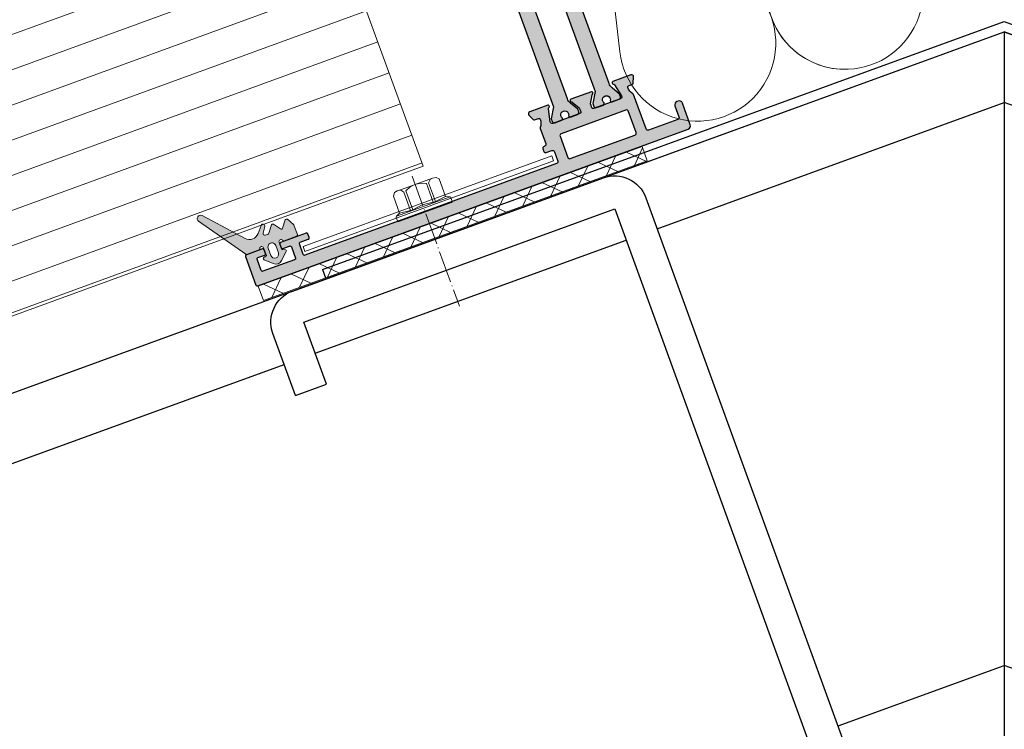
# Model space of a CAD drawing. Units: millimetres. Extents: x 7354 to 8546, y 2831 to 3367.
# Drawn here: x 8099 to 8248, y 3174 to 3281 of the extents above; entities that cross this region are included whole.
import ezdxf

# ---------------------------------------------------------------- set-up
doc = ezdxf.new("R2010")
doc.units = ezdxf.units.MM
doc.linetypes.add('ACAD_ISO04W100', pattern=[30, 24, -3, 0, -3])
for name, color, linetype in [('Rodeca_Dichtung', 7, 'Continuous'), ('Rodeca_Paneel', 7, 'Continuous'), ('Rodeca_Profile', 7, 'Continuous'), ('Rodeca_Profilverbinder', 7, 'Continuous')]:
    doc.layers.add(name, color=color, linetype=linetype)

# ---------------------------------------------------------------- blocks, each defined once
blk = doc.blocks.new('A$Ce125fb68')
at = {"linetype": 'ACAD_ISO04W100', "lineweight": 9, "ltscale": 0.2}
blk.add_line((4.396878037028728, 20.95131334879034), (4.423621349562836, 0), dxfattribs=at)
at = {"color": 7, "lineweight": 9}
for points in [[(2.397654170475562, 19.15129061407652), (2.041724299671841, 19.50661932449157), (1.596388737087636, 19.59505945077126), (1.06297525220225, 19.50529398773097), (0.7072850685199228, 19.14900166338384)], [(7.201030102112782, 19.60264876822885), (1.596388737087636, 19.59505945077126)], [(6.044797440561069, 19.15622925801108), (5.243652581448714, 19.5109550970451), (4.442868955025915, 19.59891390649955), (3.554007406303754, 19.50866712663128), (2.75382616112347, 19.15177291118198)], [(8.090735180629508, 19.06995652786873), (7.734684735550672, 19.51432823594587), (7.290073099774418, 19.60276934250442), (6.755935688080172, 19.51300289918618), (6.401090005485003, 19.06766855745491)], [(0.7072850685199228, 19.14900166338384), (0.7111395242473009, 16.30252144544465)], [(2.397654170475562, 19.15129061407652), (2.401749774755444, 16.12672440081315)], [(2.401749774755444, 16.12672440081315), (2.757921765402443, 16.1272066979177), (2.75382616112347, 19.15177291118198)], [(6.044797440561069, 19.15622925801108), (6.048893044841407, 16.13166304474817)], [(6.401090005485003, 19.06766855745491), (6.405065035487951, 16.13214534185363)], [(8.090735180629508, 19.06995652786873), (8.094469062080861, 16.31251930759117)], [(0.0889237001138099, 16.03491137620904), (1.276728198718047e-06, 15.94574780427001), (0.0001218510046783194, 15.85670480660792)], [(0.0001218510046783194, 15.85670480660792), (0.0008448065241282166, 15.3228087840439)], [(0.0008448065241282166, 15.3228087840439), (0.000964890660270612, 15.23412774978533), (0.1791714602600223, 15.14532590067665)], [(0.7111395242473009, 16.30252144544465), (0.0889237001138099, 16.03491137620904)], [(8.718131278404144, 16.04659629794514), (0.0889237001147194, 16.03491137620858)], [(8.63029304322663, 15.15676967386025), (0.1791714602600223, 15.14532590067665)], [(8.63029304322663, 15.15676967386025), (0.1791714602600223, 15.14532590067665)], [(2.401749774755444, 16.12672440081315), (0.7111395242473009, 16.30252144544465)], [(6.048893044841407, 16.13166304474817), (4.447325791995809, 16.30758066365661), (2.757921765402443, 16.1272066979177)], [(6.405065035487951, 16.13214534185363), (6.048893044841407, 16.13166304474817)], [(8.806691497807606, 15.86862989661859), (8.80657092353158, 15.95767289428113), (8.718131278404144, 16.04659629794514), (8.094469062080861, 16.31251930759117), (6.405065035487951, 16.13214534185363)], [(8.63029304322663, 15.15676967386025), (8.807534537463653, 15.24605283979508), (8.8074144533266, 15.33473387405365)], [(8.806691497807606, 15.86862989661859), (8.8074144533266, 15.33473387405365)]]:
    blk.add_lwpolyline(points, dxfattribs=at)
blk = doc.blocks.new('493034')
at = {"layer": 'Rodeca_Profilverbinder', "lineweight": 9}
blk.add_lwpolyline([(0.800002195783236, 0), (2.195783281422337e-06, 0), (2.195783281422337e-06, 40), (0.800002195783236, 40), (0.800002195783236, 0)], close=True, dxfattribs=at)
blk = doc.blocks.new('Iso24')
at = {"layer": 'Rodeca_Profile'}
blk.add_lwpolyline([(2.342148656749487, 3.324998416928565), (0.7400016597512149, 4.249998416927838), (0.3000016597516151, 4.249998416927838, 0.4142135623730951), (1.659751433180645e-06, 3.949998416927656), (1.659751433180645e-06, 2.824998416926746, 0.4142135623730951), (0.200001659749887, 2.624998416927838), (0.2683391807149746, 2.624998416927838, -1.863324958071046), (0.2683391807149746, 1.624998416927838), (0.2000016597512513, 1.624998416927838, 0.4142135623730951), (1.659751433180645e-06, 1.42499841692802), (1.659751433180645e-06, 0.2999984169271102, 0.4142135623730951), (0.3000016597507056, -1.583072162247845e-06), (0.7400016597512149, -1.583072162247845e-06), (1.994072445398615, 0.7240365226041376, -0.131652497587345), (2.74407244539816, 0.9249984169271102), (21.25593087410334, 0.9249984169271102, -0.131652497587265), (22.00593087410243, 0.7240365226041376), (23.2600016597512, -1.583072162247845e-06), (23.7000016597508, -1.583072162247845e-06, 0.4142135623730952), (24.00000165975098, 0.2999984169280197), (24.00000165975098, 1.42499841692711, 0.414213562373096), (23.80000165975025, 1.624998416927838), (23.73166413878562, 1.624998416927838, -1.863324958071046), (23.73166413878562, 2.624998416927838), (23.80000165975116, 2.624998416927838, 0.414213562373095), (24.00000165975098, 2.824998416927656), (24.00000165975098, 3.949998416926746, 0.4142135623730951), (23.70000165974989, 4.249998416927838), (23.2600016597512, 4.249998416927838), (21.65785466274929, 3.324998416926746), (2.342148656749487, 3.324998416928565)], format="xyb", close=True, dxfattribs=at)
blk = doc.blocks.new('455012')
h = blk.add_hatch(color=8)
h.dxf.hatch_style = 1
edge = h.paths.add_edge_path()
edge.add_arc((2.200001273542818, 68.50000106051428), 0.3000000000000398, 89.99999999997176, 179.9999999999837)
edge.add_line((1.900001273542784, 68.50000106051436), (1.900001273543694, 63.80066952907634))
edge.add_arc((2.200001273543796, 63.80066952907649), 0.3000000000001024, 180.0000000000285, 270.0000000000152)
edge.add_line((2.200001273543876, 63.50066952907639), (7.727739440756977, 63.50066952907639))
edge.add_arc((7.727739440756828, 63.30066952907635), 0.2000000000000384, 51.30529107952589, 89.99999999995731, ccw=False)
edge.add_arc((9.009341400899624, 64.90067304907569), 1.850003621521674, 231.3052910795722, 271.4120423669817)
edge.add_arc((9.050001274988263, 63.25117047846853), 0.1999999985557914, 271.4120423669548, 359.9999999999777)
edge.add_line((9.250001273544058, 63.25117047846845), (9.250001273544058, 63.87783343223794))
edge.add_arc((9.450001319390504, 63.87783343223778), 0.2000000458464459, 113.0000095810511, 179.9999999999552, ccw=False)
edge.add_line((9.371855044993481, 64.06193443206246), (10.23278188881932, 64.42737636577078))
edge.add_arc((10.35000127354456, 64.1512249293366), 0.3000000000000389, -1.3585577107733116e-11, 113.0000095810833, ccw=False)
edge.add_line((10.6500012735446, 64.15122492933654), (10.65000127354415, 61.25122452907692))
edge.add_arc((10.45000107218507, 61.25122461078477), 0.2000002013590929, 196.9315313906818, 359.99997659244997, ccw=False)
edge.add_arc((10.0673394348785, 61.13473304963106), 0.2000000642485411, 16.93153139065704, 78.00000950335047)
edge.add_line((10.10892175395202, 61.33036263951942), (8.162374669247583, 61.74411365752314))
edge.add_arc((8.100001221495695, 61.45066941786862), 0.2999999479514563, 78.00000950332759, 179.9999999999946)
edge.add_line((7.80000127354424, 61.45066941786865), (7.80000127354424, 57.10066952907698))
edge.add_arc((8.000001273544171, 57.10066952907687), 0.1999999999999318, 179.9999999999674, 269.9999999999674)
edge.add_line((8.000001273544058, 56.90066952907694), (8.54641092720567, 56.90066952907694))
edge.add_arc((8.546410927205649, 57.1006702996123), 0.200000770535361, 270.0000000000061, 299.9999862974956)
edge.add_line((8.64641127105051, 56.92746452763674), (9.820872909119771, 57.60553989602624))
edge.add_arc((9.720872802824756, 57.77874525655334), 0.2000002954356235, 299.9999862974703, 341.409355200595)
edge.add_arc((10.10000127354438, 57.65122334063975), 0.1999999999998598, 2.4385826691286638e-11, 161.4093552006474, ccw=False)
edge.add_line((10.30000127354424, 57.65122334063983), (10.30000127354424, 54.35011597121195))
edge.add_arc((10.10000127354406, 54.35011597121198), 0.200000000000184, 198.5906447995102, 359.99999999999187, ccw=False)
edge.add_arc((9.720872802824319, 54.22259405529783), 0.2000002954355831, 18.59064479938735, 60.0000137023785)
edge.add_line((9.820872909119771, 54.39579941582463), (8.64641127105051, 55.07387478421435))
edge.add_arc((8.546410927206072, 54.90066901223869), 0.2000007705352473, 60.00001370262553, 90.00000000011501)
edge.add_line((8.54641092720567, 55.10066978277393), (8.000001273544058, 55.10066978277393))
edge.add_arc((8.000001273544171, 54.900669782774), 0.1999999999999318, 90.00000000003257, 180.0000000000326)
edge.add_line((7.80000127354424, 54.90066978277389), (7.80000127354424, 50.55066989398085))
edge.add_arc((8.10000122149555, 50.55066989398093), 0.29999994795131, 180.0000000000149, 281.9999904967067)
edge.add_line((8.162374669247583, 50.25722565432659), (10.10892175395247, 50.67097667233145))
edge.add_arc((10.06733943487903, 50.86660626221992), 0.2000000642486302, 281.9999904966213, 343.0684686091826)
edge.add_arc((10.45000107218545, 50.75011470106512), 0.2000002013591713, 2.3407830894939252e-05, 163.0684686091676, ccw=False)
edge.add_line((10.6500012735446, 50.75011478277395), (10.6500012735446, 47.85011457667008))
edge.add_arc((10.35000114503568, 47.85011457667014), 0.3000001285089251, 246.9999904189492, 359.9999999999878, ccw=False)
edge.add_line((10.23278171009815, 47.57396302194286), (9.371855044993936, 47.93940487978705))
edge.add_arc((9.450001319391436, 48.12350587961254), 0.2000000458473801, 179.9999999999511, 246.9999904189136, ccw=False)
edge.add_line((9.250001273544058, 48.12350587961271), (9.250001273544058, 48.75016883338151))
edge.add_arc((9.050001274987896, 48.75016883338152), 0.1999999985561622, 359.999999999998, 448.5879576330727)
edge.add_arc((9.009341400900478, 47.10066626277506), 1.850003621521308, 88.58795763305852, 128.6947089204527)
edge.add_arc((7.727739440757119, 48.70066978277408), 0.2000000000005069, 269.9999999999593, 308.69470892042665, ccw=False)
edge.add_line((7.727739440756977, 48.50066978277357), (5.299998233707356, 48.50066978277357))
edge.add_arc((5.29999823370747, 48.20066978277373), 0.2999999999998408, 90.00000000002171, 180.0000000000217)
edge.add_line((4.999998233707629, 48.20066978277362), (4.999998233707629, 48.10067282261036))
edge.add_arc((4.699998233707561, 48.10067282261048), 0.3000000000000682, 269.9999999999783, 359.9999999999783, ccw=False)
edge.add_line((4.699998233707447, 47.80067282261041), (4.300001285464987, 47.80067282261041))
edge.add_arc((4.300001285464987, 48.10067283453134), 0.300000011920929, 180, 270, ccw=False)
edge.add_line((4.000001273544058, 48.10067283453134), (4.000001273544058, 49.0006697708526))
edge.add_arc((3.700001261623129, 49.0006697708526), 0.300000011920929, 0, 90)
edge.add_line((3.700001261623129, 49.30066978277353), (2.200001273543876, 49.30066978277353))
edge.add_arc((2.200001273543762, 49.00066978277346), 0.3000000000000682, 89.99999999997829, 179.9999999999783)
edge.add_line((1.900001273543694, 49.00066978277357), (1.900001273544603, 8.500001060514137))
edge.add_arc((2.100001273544535, 8.500001060514023), 0.1999999999999318, 179.9999999999674, 269.9999999999674)
edge.add_line((2.100001273544422, 8.300001060514091), (3.800001422958758, 8.300001060514091))
edge.add_arc((3.800001422958758, 8.500000911099391), 0.1999998505853, 270, 360)
edge.add_line((4.000001273544058, 8.500000911099391), (4.000001273544058, 9.800001209928837))
edge.add_arc((4.200001124129585, 9.80000120992861), 0.1999998505855274, 89.99999999993491, 179.9999999999349, ccw=False)
edge.add_line((4.200001124129813, 10.00000106051414), (4.800001422959213, 10.00000106051414))
edge.add_arc((4.800001422959213, 9.800001209929292), 0.1999998505848453, 0, 90, ccw=False)
edge.add_line((5.000001273544058, 9.800001209929292), (5.000001273544058, 5.700000911099437))
edge.add_arc((4.800001422958758, 5.700000911099437), 0.1999998505853, -90, 0, ccw=False)
edge.add_line((4.800001422958758, 5.500001060514137), (4.200001124129813, 5.500001060514137))
edge.add_arc((4.200001124129585, 5.700000911099664), 0.1999998505855274, 180.0000000000651, 270.00000000006514, ccw=False)
edge.add_line((4.000001273544058, 5.700000911099437), (4.000001273544058, 6.800001209928837))
edge.add_arc((3.800001422958758, 6.800001209928837), 0.1999998505853, 0, 90)
edge.add_line((3.800001422958758, 7.000001060514137), (2.000001273544513, 7.000001060514137))
edge.add_arc((2.000001273544626, 6.800001060514205), 0.1999999999999318, 90.00000000003257, 180.0000000000326)
edge.add_line((1.800001273544694, 6.800001060514091), (1.800001273544694, 1.700000911099437))
edge.add_arc((2.000001124129994, 1.700000911099437), 0.1999998505853, 180, 270)
edge.add_line((2.000001124129994, 1.500001060514137), (3.800001422958758, 1.500001060514137))
edge.add_arc((3.800001422958758, 1.700000911099437), 0.1999998505853, 270, 360)
edge.add_line((4.000001273544058, 1.700000911099437), (4.000001273544058, 2.800001209928837))
edge.add_arc((4.200001124129585, 2.80000120992861), 0.1999998505855274, 89.99999999993491, 179.9999999999349, ccw=False)
edge.add_line((4.200001124129813, 3.000001060514137), (4.800001422959213, 3.000001060514137))
edge.add_arc((4.800001422959213, 2.800001209929292), 0.1999998505848453, 0, 90, ccw=False)
edge.add_line((5.000001273544058, 2.800001209929292), (5.000001273544058, 0.200000911099437))
edge.add_arc((4.800001422958758, 0.200000911099437), 0.1999998505853, -90, 0, ccw=False)
edge.add_line((4.800001422958758, 1.060514136952406e-06), (0.2000011241298125, 1.060514136952406e-06))
edge.add_arc((0.2000011241298125, 0.200000911099437), 0.1999998505853, 180, 270, ccw=False)
edge.add_line((1.273544512514491e-06, 0.200000911099437), (1.273543148272438e-06, 69.50000106051414))
edge.add_arc((0.5000012735431483, 69.50000106051414), 0.5, 90, 180, ccw=False)
edge.add_line((0.5000012735431483, 70.00000106051414), (4.000001647080808, 70.00000106051414))
edge.add_arc((4.000001647080694, 69.50000143405168), 0.4999996264624542, -1.3017142919125035e-11, 89.99999999998698, ccw=False)
edge.add_line((4.500001273543148, 69.50000143405157), (4.500001273543148, 69.30000068697689))
edge.add_arc((4.000001647080694, 69.30000068697677), 0.4999996264624542, -89.99999999998698, 1.3017142919125035e-11, ccw=False)
edge.add_line((4.000001647080808, 68.80000106051432), (2.200001273542966, 68.80000106051432))
edge = h.paths.add_edge_path(flags=16)
edge.add_arc((2.200001273544444, 51.20066978277339), 0.2999999999998408, 179.9999999999783, 269.9999999999783, ccw=False)
edge.add_line((1.900001273544603, 51.2006697827735), (1.900001273544603, 61.60066952907675))
edge.add_arc((2.200001273544444, 61.60066952907687), 0.2999999999998408, 90.00000000002171, 180.0000000000217, ccw=False)
edge.add_line((2.200001273544331, 61.90066952907671), (5.700001273544331, 61.90066952907671))
edge.add_arc((5.700001273544217, 61.70066952907678), 0.1999999999999318, -3.26281224261038e-11, 89.99999999996737, ccw=False)
edge.add_line((5.900001273544149, 61.70066952907666), (5.900001273544149, 51.2006697827735))
edge.add_arc((5.600001273544081, 51.20066978277362), 0.3000000000000682, 269.9999999999783, 359.9999999999783, ccw=False)
edge.add_line((5.600001273543967, 50.90066978277355), (2.200001273544331, 50.90066978277355))
h = blk.add_hatch(color=8)
h.dxf.hatch_style = 1
edge = h.paths.add_edge_path()
edge.add_arc((59.10003894070829, 63.78643204268145), 0.3000000000007848, 180.0000000000231, 270.01929164275884, ccw=False)
edge.add_line((58.80003894070751, 63.78643204268133), (58.80003894070614, 65.98843540672328))
edge.add_arc((58.50003894070606, 65.98843540672337), 0.3000000000000895, 359.9999999999837, 449.9999999999308)
edge.add_line((58.50003894070642, 66.28843540672347), (57.85003894070678, 66.28843540672347))
edge.add_arc((57.85003894070678, 65.98843540672328), 0.3000000000001819, 90, 180)
edge.add_line((57.5500389407066, 65.98843540672328), (57.55003894070751, 63.78843540672347))
edge.add_arc((57.25003894070767, 63.78843540672312), 0.2999999999998408, -90.00000000006509, 6.508571459562518e-11, ccw=False)
edge.add_line((57.25003894070733, 63.48843540672328), (55.55003894070751, 63.48843540672328))
edge.add_arc((55.55003894070751, 63.78843540672347), 0.3000000000001819, 180, 270, ccw=False)
edge.add_line((55.25003894070733, 63.78843540672347), (55.25003894070642, 69.48789328655107))
edge.add_arc((54.75003894070642, 69.48789328655107), 0.5, 0, 90)
edge.add_line((54.75003894070642, 69.98789328655107), (51.25003856716876, 69.98789328655016))
edge.add_arc((51.25003856716887, 69.48789366008725), 0.499999626462909, 90.00000000001303, 179.9999999999349)
edge.add_line((50.75003894070596, 69.48789366008782), (50.75003894070596, 69.28789291301268))
edge.add_arc((51.25003856716853, 69.28789291301291), 0.4999996264625679, 180.0000000000261, 270.000000000026)
edge.add_line((51.25003856716876, 68.78789328655034), (53.0500389407066, 68.78789328655125))
edge.add_arc((53.05003894070685, 68.48789328655178), 0.2999999999994714, -1.3568524082074873e-10, 90.00000000004752, ccw=False)
edge.add_line((53.35003894070633, 68.48789328655107), (53.35003894070724, 63.78856175511532))
edge.add_arc((53.0500389407074, 63.78856175511498), 0.2999999999998408, -90.00000000006509, 6.508571459562518e-11, ccw=False)
edge.add_line((53.05003894070705, 63.48856175511514), (38.44957749996047, 63.48856175511514))
edge.add_arc((38.4495774999606, 63.78856175511542), 0.3000000000002743, 179.9636459486914, 269.99999999997425, ccw=False)
edge.add_line((38.14957756034846, 63.78875210447018), (38.15255927670069, 68.48808363590592))
edge.add_arc((38.45255921631266, 68.48789328655114), 0.3000000000001132, 89.9999999999946, 179.9636459486873, ccw=False)
edge.add_line((38.45255921631269, 68.78789328655125), (40.12530265903024, 68.78789328655034))
edge.add_arc((40.12530265903058, 69.2878929130128), 0.4999996264624542, 269.9999999999609, 359.999999999987)
edge.add_line((40.62530228549304, 69.28789291301268), (40.62530228549304, 69.48789366008782))
edge.add_arc((40.12530265903001, 69.48789366008714), 0.4999996264630227, 7.816537024695966e-11, 89.99999999997395)
edge.add_line((40.12530265903024, 69.98789328655016), (36.55003894070705, 69.98789328655039))
edge.add_arc((36.55003894070694, 69.68789328655032), 0.3000000000000682, 89.99999999997829, 179.9999999999783)
edge.add_line((36.25003894070687, 69.68789328655043), (36.25003894070687, 63.78523922303862))
edge.add_arc((35.950038940707, 63.78523922303865), 0.2999999999998764, 270.0143826798483, 359.99999999999324, ccw=False)
edge.add_line((35.95011424824179, 63.48523923249081), (31.87223554633556, 63.48420985098664))
edge.add_arc((31.87228575135911, 63.2842098572889), 0.1999999999991056, 90.01438267995047, 128.6955198387042)
edge.add_arc((30.59066114618797, 64.88419523836774), 1.850003621521127, 268.1245440886693, 308.6955198386135, ccw=False)
edge.add_arc((30.55000127209929, 63.23419159797545), 0.1999999985562325, 179.9999999999227, 264.2938645655633, ccw=False)
edge.add_line((30.35000127354306, 63.23419159797572), (30.35000127354351, 63.86135562153027))
edge.add_arc((30.15000122769686, 63.86135562153027), 0.2000000458466538, 359.999999999998, 426.999990419192)
edge.add_line((30.22814750209318, 64.04545662135547), (29.3672206582678, 64.41089855506266))
edge.add_arc((29.25000127354268, 64.13474711862878), 0.2999999999997142, 66.99999041891694, 179.9999999999837)
edge.add_line((28.95000127354297, 64.13474711862887), (28.95000127354297, 61.2347468000778))
edge.add_arc((29.15000147490114, 61.23474680007788), 0.2000002013581756, 180.0000000000224, 343.0684686092767)
edge.add_arc((29.53266311220617, 61.11825523892351), 0.2000000642481641, 101.99999049662, 163.0684686090739, ccw=False)
edge.add_line((29.49108079313282, 61.31388482881152), (31.43762787783999, 61.72763584681775))
edge.add_arc((31.50000132559162, 61.43419160716245), 0.2999999479521677, -1.8985701899509877e-11, 101.99999049659363, ccw=False)
edge.add_line((31.80000127354378, 61.43419160716235), (31.80000127354333, 57.1841917183699))
edge.add_arc((31.50000127354274, 57.18419171837031), 0.3000000000005905, 270.000000000078, 359.9999999999213, ccw=False)
edge.add_line((31.50000127354315, 56.88419171836972), (31.05359161988417, 56.88419171836881))
edge.add_arc((31.05359161988291, 57.08419248890379), 0.2000007705349773, 240.00001370286532, 270.0000000003613, ccw=False)
edge.add_line((30.95359127603933, 56.91098671692794), (29.77912963550307, 57.58906208674011))
edge.add_arc((29.8791297417988, 57.76226744726623), 0.2000002954351305, 198.5904844121617, 240.0000137022125, ccw=False)
edge.add_arc((29.50000108901317, 57.63474665146966), 0.1999998154693931, 18.59048441244627, 180.0000000000061)
edge.add_line((29.30000127354378, 57.63474665146964), (29.30000127354378, 54.33363703896589))
edge.add_arc((29.50000108901333, 54.33363703896953), 0.1999998154695461, 180.0000000010422, 341.4095155864628)
edge.add_arc((29.87912974179827, 54.20611624316816), 0.2000002954358523, 119.9999862974934, 161.4095155875644, ccw=False)
edge.add_line((29.77912963550307, 54.37932160369542), (30.95359127603979, 55.05739697350759))
edge.add_arc((31.05359161988327, 54.88419120153208), 0.2000007705346359, 89.9999999997425, 119.99998629716069, ccw=False)
edge.add_line((31.05359161988417, 55.08419197206672), (31.60000142295803, 55.08419197206672))
edge.add_arc((31.60000142295794, 54.88419212148133), 0.1999998505853924, 2.6489033189136535e-11, 89.99999999997351, ccw=False)
edge.add_line((31.80000127354333, 54.88419212148142), (31.80000127354333, 50.53419208327318))
edge.add_arc((31.50000132559166, 50.53419208327247), 0.2999999479516653, -101.99999049671169, 1.3699263945454732e-10, ccw=False)
edge.add_line((31.43762787783953, 50.24074784361778), (29.48489561133692, 50.65581356152848))
edge.add_arc((29.5327582900405, 50.85000210312305), 0.20000006424826, 196.9315313909645, 256.1539846896698, ccw=False)
edge.add_arc((29.15009665273518, 50.73351054196858), 0.2000002013583896, 16.93153139068567, 179.9999999999959)
edge.add_line((28.95009645137679, 50.7335105419686), (28.95000127354297, 50.73363697206673))
edge.add_line((28.95000127354297, 50.73363697206673), (28.95000127354297, 47.83363657180666))
edge.add_arc((29.25000127354268, 47.83363657180675), 0.2999999999997165, 180.0000000000163, 293.0000095810831)
edge.add_line((29.3672206582678, 47.55748513537287), (30.16722065826889, 47.89706514622117))
edge.add_arc((30.05000127354403, 48.1732165826549), 0.2999999999994835, 293.0000095810487, 360.0000000000109)
edge.add_line((30.35000127354351, 48.17321658265496), (30.35000127354306, 48.73419209246072))
edge.add_arc((30.55000127209929, 48.73419209246053), 0.1999999985562333, 95.70613543836441, 179.9999999999471, ccw=False)
edge.add_arc((30.59066114618868, 47.08418845206753), 1.85000362152095, 51.30529107956528, 91.87545591177548, ccw=False)
edge.add_arc((31.87226310633087, 48.68419197206628), 0.1999999999999253, 231.3052910796185, 270.0000000000499)
edge.add_line((31.87226310633105, 48.48419197206636), (36.80000127354333, 48.48419197206636))
edge.add_arc((36.80000127354303, 48.78419197206638), 0.3000000000000256, 270.000000000057, 360.0000000000299)
edge.add_line((37.10000127354306, 48.78419197206654), (37.10000127354351, 50.68419197206708))
edge.add_arc((36.80000127354326, 50.68419197206701), 0.300000000000253, 1.357036664089956e-11, 89.99999999998643)
edge.add_line((36.80000127354333, 50.98419197206726), (34.40000127354324, 50.98419197206726))
edge.add_arc((34.40000127354331, 51.28419197206752), 0.300000000000253, 180.0000000000136, 269.9999999999864, ccw=False)
edge.add_line((34.10000127354306, 51.28419197206745), (34.10000127354351, 60.88856175511296))
edge.add_arc((34.40000127354354, 60.88856175511312), 0.3000000000000256, 90.00000000005701, 180.0000000000298, ccw=False)
edge.add_line((34.40000127354324, 61.18856175511314), (45.67573720483051, 61.18856175511382))
edge.add_arc((45.6757372048304, 61.38856175511387), 0.2000000000000455, 270.0000000000305, 315.0000000001137)
edge.add_line((45.81715856106803, 61.24714039887681), (46.0292905954243, 61.45927243323376))
edge.add_arc((46.10000127354306, 61.38856175511521), 0.0999999999999998, 44.9999999999165, 135.0000000000835, ccw=False)
edge.add_line((46.17071195166181, 61.45927243323376), (46.38284398601763, 61.24714039887681))
edge.add_arc((46.52426534225499, 61.38856175511398), 0.1999999999999343, 224.999999999964, 270.0000000000468)
edge.add_line((46.52426534225515, 61.18856175511405), (64.00003894070551, 61.18856175511769))
edge.add_arc((64.00003894070551, 60.88856175511751), 0.3000000000001819, 0, 90, ccw=False)
edge.add_line((64.30003894070569, 60.88856175511751), (64.30003894070796, 51.28419197206654))
edge.add_arc((64.00003894070835, 51.28419197206597), 0.2999999999996135, -90.00000000002171, 1.0862777344300412e-10, ccw=False)
edge.add_line((64.00003894070824, 50.98419197206636), (61.00003894070778, 50.98419197206567))
edge.add_arc((61.0000389407077, 50.68419197206558), 0.3000000000000966, 89.99999999998371, 179.9999999999729)
edge.add_line((60.7000389407076, 50.68419197206572), (60.7000389407076, 44.17490901116321))
edge.add_arc((58.70003894070783, 44.17490901116348), 1.999999999999773, 336.40073948705066, 359.99999999999227, ccw=False)
edge.add_line((60.53277473387607, 43.37423460015793), (60.26730314753922, 42.76657276950482))
edge.add_arc((62.10003894070786, 41.9658983584992), 2.000000000000169, 156.4007394870532, 179.9999999999965)
edge.add_line((60.10003894070769, 41.96589835849932), (60.10003894070769, 40.07293059588142))
edge.add_arc((60.40003894070778, 40.07293059588142), 0.3000000000000895, 180, 336.4007394870595)
edge.add_line((60.67494930968314, 39.95282943423058), (62.55233866843582, 44.25015507397393))
edge.add_arc((61.61561616624797, 44.59560428629919), 0.9983908074502773, 339.7567819999084, 409.2167972902136)
edge.add_arc((62.48269218226784, 45.54675442163964), 0.2903278701904002, 193.2033249642452, 222.2433847259574, ccw=False)
edge.add_line((62.2000389407076, 45.48044139694025), (62.2000389407076, 48.18419197206754))
edge.add_arc((62.50003894070778, 48.18419197206754), 0.3000000000001819, 90, 180, ccw=False)
edge.add_line((62.50003894070778, 48.48419197206772), (64.40003894070742, 48.48419197206749))
edge.add_arc((64.40003894070753, 48.18419197206742), 0.3000000000000682, 2.1714186004828662e-11, 90.00000000002171, ccw=False)
edge.add_line((64.7000389407076, 48.18419197206754), (64.7000389407076, 32.65475717759045))
edge.add_arc((64.20003894070767, 32.65475717759036), 0.4999999999999289, -60.00000000000438, 1.057287590811029e-11, ccw=False)
edge.add_line((64.4500389407076, 32.22174447569819), (64.25003894070778, 32.10627442186001))
edge.add_arc((64.90003894070783, 30.9804413969404), 1.29999999999988, 120.0000000000055, 270.0000000000019)
edge.add_line((64.90003894070787, 29.68044139694052), (66.30003894070751, 29.6804413969403))
edge.add_arc((66.30003894070762, 29.98044139694036), 0.3000000000000682, 269.9999999999783, 359.9999999999783)
edge.add_line((66.60003894070769, 29.98044139694025), (66.60003894070769, 64.68789328655134))
edge.add_arc((66.30003894070762, 64.68789328655123), 0.3000000000000682, 2.171258662545267e-11, 90.00000000002171)
edge.add_line((66.30003894070751, 64.9878932865513), (65.65003894070605, 64.98789328655107))
edge.add_arc((65.65003894070604, 64.6878932865509), 0.3000000000001677, 89.99999999999729, 180.0000000000896)
edge.add_line((65.35003894070587, 64.68789328655043), (65.35003894070724, 63.7884354237292))
edge.add_arc((65.0500389407069, 63.78843542372888), 0.3000000000003382, -89.98070835726969, 6.0992988437647e-11, ccw=False)
edge.add_line((65.05013995151012, 63.48843544073384), (61.97423556136118, 63.48757658970953))
edge.add_arc((61.97430290189681, 63.28757660104613), 0.2000000000002768, 90.0192916427731, 135.0385832856268)
edge.add_line((61.83278634383123, 63.42890269132454), (61.62079721973896, 63.21662786556658))
edge.add_arc((61.55003894070637, 63.2872909107057), 0.09999999999993536, 225.0385832854124, 315.0385832855793, ccw=False)
edge.add_line((61.47937589556705, 63.21653263167332), (61.26681507948297, 63.42880736117718))
edge.add_arc((61.12548898920392, 63.28729080311226), 0.2000000000002571, 45.03858328536193, 90.01929164267335)
edge.add_line((61.12542164866863, 63.48729079177565), (59.10013995151166, 63.48643205968597))
at = {"true_color": 0x000000}
h = blk.add_hatch(color=18, dxfattribs=at)
h.dxf.hatch_style = 1
edge = h.paths.add_edge_path()
edge.add_line((10.14214827054229, 58.18645594285113), (8.540001273544021, 57.26145594285185))
edge.add_line((8.540001273544021, 57.26145594285185), (8.100001273544422, 57.26145594285185))
edge.add_arc((8.100001273544422, 57.56145594285204), 0.3000000000001819, 180, 270, ccw=False)
edge.add_line((7.800001273544241, 57.56145594285204), (7.80000127354424, 58.68645594285294))
edge.add_arc((8.000001273542921, 58.68645594285317), 0.1999999999986812, 90.00000000006509, 180.0000000000651, ccw=False)
edge.add_line((8.000001273542694, 58.88645594285185), (8.068338794507781, 58.88645594285185))
edge.add_arc((8.40000127354331, 59.38645594285185), 0.599999999999994, 236.4426902380802, 483.5573097619199)
edge.add_line((8.068338794507781, 59.88645594285185), (8.000001273544058, 59.88645594285185))
edge.add_arc((8.000001273544058, 60.08645594285167), 0.1999999999998181, 180, 270, ccw=False)
edge.add_line((7.80000127354424, 60.08645594285167), (7.80000127354424, 61.21145594285258))
edge.add_arc((8.100001273543512, 61.21145594285258), 0.2999999999992724, 90, 180, ccw=False)
edge.add_line((8.100001273543512, 61.51145594285185), (8.540001273544021, 61.51145594285185))
edge.add_line((8.540001273544021, 61.51145594285185), (9.794072059191421, 60.78741783717555))
edge.add_arc((10.54407205919065, 62.0864559428521), 1.499999999999524, 240.0000000000234, 270.0000000000119)
edge.add_line((10.54407205919097, 60.58645594285258), (29.05593048789615, 60.58645594285258))
edge.add_arc((29.055930487896, 62.08645594285214), 1.499999999999559, 270.0000000000058, 299.9999999999763)
edge.add_line((29.80593048789524, 60.78741783717555), (31.060001273544, 61.51145594285185))
edge.add_line((31.060001273544, 61.51145594285185), (31.5000012735436, 61.51145594285185))
edge.add_arc((31.5000012735436, 61.21145594285167), 0.3000000000001819, 0, 90, ccw=False)
edge.add_line((31.80000127354378, 61.21145594285167), (31.80000127354378, 60.08645594285258))
edge.add_arc((31.60000127354306, 60.08645594285258), 0.2000000000007276, -90, 0, ccw=False)
edge.add_line((31.60000127354306, 59.88645594285185), (31.53166375257842, 59.88645594285185))
edge.add_arc((31.2000012735429, 59.38645594285185), 0.599999999999994, 56.44269023808015, 303.5573097619198)
edge.add_line((31.53166375257842, 58.88645594285185), (31.60000127354397, 58.88645594285185))
edge.add_arc((31.60000127354397, 58.68645594285204), 0.1999999999998181, 0, 90, ccw=False)
edge.add_line((31.80000127354378, 58.68645594285204), (31.80000127354378, 57.56145594285294))
edge.add_arc((31.50000127354269, 57.56145594285294), 0.3000000000010914, -90, 0, ccw=False)
edge.add_line((31.50000127354269, 57.26145594285185), (31.060001273544, 57.26145594285185))
edge.add_line((31.060001273544, 57.26145594285185), (29.45785427654209, 58.18645594285294))
edge.add_line((29.45785427654209, 58.18645594285294), (10.14214827054229, 58.18645594285113))
edge = h.paths.add_edge_path()
edge.add_line((10.14214827054229, 51.4824371805837), (8.540001273544021, 50.55743718058443))
edge.add_line((8.540001273544021, 50.55743718058443), (8.100001273544422, 50.55743718058443))
edge.add_arc((8.100001273544422, 50.85743718058461), 0.3000000000001819, 180, 270, ccw=False)
edge.add_line((7.800001273544241, 50.85743718058461), (7.80000127354424, 51.98243718058552))
edge.add_arc((8.000001273542921, 51.98243718058575), 0.1999999999986812, 90.00000000006509, 180.0000000000651, ccw=False)
edge.add_line((8.000001273542694, 52.18243718058443), (8.068338794507781, 52.18243718058443))
edge.add_arc((8.40000127354331, 52.68243718058443), 0.599999999999994, 236.4426902380802, 483.5573097619199)
edge.add_line((8.068338794507781, 53.18243718058443), (8.000001273544058, 53.18243718058443))
edge.add_arc((8.000001273544058, 53.38243718058425), 0.1999999999998181, 180, 270, ccw=False)
edge.add_line((7.80000127354424, 53.38243718058425), (7.80000127354424, 54.50743718058516))
edge.add_arc((8.100001273543512, 54.50743718058516), 0.2999999999992724, 90, 180, ccw=False)
edge.add_line((8.100001273543512, 54.80743718058443), (8.540001273544021, 54.80743718058443))
edge.add_line((8.540001273544021, 54.80743718058443), (9.794072059191421, 54.08339907490813))
edge.add_arc((10.54407205919065, 55.38243718058468), 1.499999999999524, 240.0000000000234, 270.0000000000119)
edge.add_line((10.54407205919097, 53.88243718058516), (29.05593048789615, 53.88243718058516))
edge.add_arc((29.055930487896, 55.38243718058472), 1.499999999999559, 270.0000000000058, 299.9999999999763)
edge.add_line((29.80593048789524, 54.08339907490813), (31.060001273544, 54.80743718058443))
edge.add_line((31.060001273544, 54.80743718058443), (31.5000012735436, 54.80743718058443))
edge.add_arc((31.5000012735436, 54.50743718058425), 0.3000000000001819, 0, 90, ccw=False)
edge.add_line((31.80000127354378, 54.50743718058425), (31.80000127354378, 53.38243718058516))
edge.add_arc((31.60000127354306, 53.38243718058516), 0.2000000000007276, -90, 0, ccw=False)
edge.add_line((31.60000127354306, 53.18243718058443), (31.53166375257842, 53.18243718058443))
edge.add_arc((31.2000012735429, 52.68243718058443), 0.599999999999994, 56.44269023808015, 303.5573097619198)
edge.add_line((31.53166375257842, 52.18243718058443), (31.60000127354397, 52.18243718058443))
edge.add_arc((31.60000127354397, 51.98243718058461), 0.1999999999998181, 0, 90, ccw=False)
edge.add_line((31.80000127354378, 51.98243718058461), (31.80000127354378, 50.85743718058552))
edge.add_arc((31.50000127354269, 50.85743718058552), 0.3000000000010914, -90, 0, ccw=False)
edge.add_line((31.50000127354269, 50.55743718058443), (31.060001273544, 50.55743718058443))
edge.add_line((31.060001273544, 50.55743718058443), (29.45785427654209, 51.48243718058552))
edge.add_line((29.45785427654209, 51.48243718058552), (10.14214827054229, 51.4824371805837))
for points in [[(2.200001273542966, 68.80000106051432, 0.4142135623731616), (1.900001273542784, 68.50000106051436), (1.900001273543694, 63.80066952907634, 0.4142135623730284), (2.200001273543876, 63.50066952907639), (7.727739440756977, 63.50066952907639, -0.1704603250735103), (7.852773557447108, 63.45676715770503, 0.1768072925366075), (9.054929733717472, 63.05123121339818, 0.4070135546325153), (9.250001273544058, 63.25117047846845), (9.250001273544058, 63.87783343223794, -0.3009657935405589), (9.371855044993481, 64.06193443206246), (10.23278188881932, 64.42737636577078, -0.537319436014555), (10.6500012735446, 64.15122492933654), (10.65000127354415, 61.25122452907692, -0.862175640477645), (10.25867018794816, 61.19297881024261, 0.2729523187138065), (10.10892175395202, 61.33036263951942), (8.162374669247583, 61.74411365752314, 0.4769754817982729), (7.80000127354424, 61.45066941786865), (7.80000127354424, 57.10066952907698, 0.414213562373095), (8.000001273544058, 56.90066952907694), (8.54641092720567, 56.90066952907694, 0.1316524367626403), (8.64641127105051, 56.92746452763674), (9.820872909119771, 57.60553989602624, 0.1826746719932444), (9.91043717819457, 57.71498425150332, -0.849633361077604), (10.30000127354424, 57.65122334063983), (10.30000127354424, 54.35011597121195, -0.8496333610765516), (9.910437178194115, 54.28635506034777, 0.1826746719926421), (9.820872909119771, 54.39579941582463), (8.64641127105051, 55.07387478421435, 0.1316524367626402), (8.54641092720567, 55.10066978277393), (8.000001273544058, 55.10066978277393, 0.414213562373095), (7.80000127354424, 54.90066978277389), (7.80000127354424, 50.55066989398085, 0.4769754817984093), (8.162374669247583, 50.25722565432659), (10.10892175395247, 50.67097667233145, 0.2729523187131841), (10.25867018794861, 50.80836050160781, -0.8621756404743556), (10.6500012735446, 50.75011478277395), (10.6500012735446, 47.85011457667008, -0.5373194360142279), (10.23278171009815, 47.57396302194286), (9.371855044993936, 47.93940487978705, -0.3009657935408357), (9.250001273544058, 48.12350587961271), (9.250001273544058, 48.75016883338151, 0.4070135546327804), (9.054929733717017, 48.95010809845223, 0.1768072925365379), (7.852773557447563, 48.54457215414493, -0.1704603250736747), (7.727739440756977, 48.50066978277357), (5.299998233707356, 48.50066978277357, 0.414213562373095), (4.999998233707629, 48.20066978277362), (4.999998233707629, 48.10067282261036, -0.414213562373095), (4.699998233707447, 47.80067282261041), (4.300001285464987, 47.80067282261041, -0.414213562373095), (4.000001273544058, 48.10067283453134), (4.000001273544058, 49.0006697708526, 0.414213562373095), (3.700001261623129, 49.30066978277353), (2.200001273543876, 49.30066978277353, 0.414213562373095), (1.900001273543694, 49.00066978277357), (1.900001273544603, 8.500001060514137, 0.414213562373095), (2.100001273544422, 8.300001060514091), (3.800001422958758, 8.300001060514091, 0.414213562373095), (4.000001273544058, 8.500000911099391), (4.000001273544058, 9.800001209928837, -0.414213562373095), (4.200001124129813, 10.00000106051414), (4.800001422959213, 10.00000106051414, -0.414213562373095), (5.000001273544058, 9.800001209929292), (5.000001273544058, 5.700000911099437, -0.414213562373095), (4.800001422958758, 5.500001060514137), (4.200001124129813, 5.500001060514137, -0.414213562373095), (4.000001273544058, 5.700000911099437), (4.000001273544058, 6.800001209928837, 0.414213562373095), (3.800001422958758, 7.000001060514137), (2.000001273544513, 7.000001060514137, 0.414213562373095), (1.800001273544694, 6.800001060514091), (1.800001273544694, 1.700000911099437, 0.414213562373095), (2.000001124129994, 1.500001060514137), (3.800001422958758, 1.500001060514137, 0.414213562373095), (4.000001273544058, 1.700000911099437), (4.000001273544058, 2.800001209928837, -0.414213562373095), (4.200001124129813, 3.000001060514137), (4.800001422959213, 3.000001060514137, -0.414213562373095), (5.000001273544058, 2.800001209929292), (5.000001273544058, 0.200000911099437, -0.414213562373095), (4.800001422958758, 1.060514136952406e-06), (0.2000011241298125, 1.060514136952406e-06, -0.414213562373095), (1.273544512514491e-06, 0.200000911099437), (1.273543148272438e-06, 69.50000106051414, -0.414213562373095), (0.5000012735431483, 70.00000106051414), (4.000001647080808, 70.00000106051414, -0.414213562373095), (4.500001273543148, 69.50000143405157), (4.500001273543148, 69.30000068697689, -0.414213562373095), (4.000001647080808, 68.80000106051432)], [(2.200001273544331, 50.90066978277355, -0.414213562373095), (1.900001273544603, 51.2006697827735), (1.900001273544603, 61.60066952907675, -0.414213562373095), (2.200001273544331, 61.90066952907671), (5.700001273544331, 61.90066952907671, -0.414213562373095), (5.900001273544149, 61.70066952907666), (5.900001273544149, 51.2006697827735, -0.414213562373095), (5.600001273543967, 50.90066978277355)]]:
    blk.add_lwpolyline(points, format="xyb", close=True)
at = {"layer": 'Rodeca_Profile', "color": 7}
blk.add_lwpolyline([(59.10013995151166, 63.48643205968597, -0.4143121837447857), (58.80003894070751, 63.78643204268133), (58.80003894070614, 65.98843540672328, 0.4142135623728286), (58.50003894070642, 66.28843540672347), (57.85003894070678, 66.28843540672347, 0.414213562373095), (57.5500389407066, 65.98843540672328), (57.55003894070751, 63.78843540672347, -0.414213562373761), (57.25003894070733, 63.48843540672328), (55.55003894070751, 63.48843540672328, -0.414213562373095), (55.25003894070733, 63.78843540672347), (55.25003894070642, 69.48789328655107, 0.414213562373095), (54.75003894070642, 69.98789328655107), (51.25003856716876, 69.98789328655016, 0.4142135623726955), (50.75003894070596, 69.48789366008782), (50.75003894070596, 69.28789291301268, 0.414213562373095), (51.25003856716876, 68.78789328655034), (53.0500389407066, 68.78789328655125, -0.4142135623740274), (53.35003894070633, 68.48789328655107), (53.35003894070724, 63.78856175511532, -0.414213562373761), (53.05003894070705, 63.48856175511514), (38.44957749996047, 63.48856175511514, -0.4143994147156922), (38.14957756034846, 63.78875210447018), (38.15255927670069, 68.48808363590592, -0.4140277344513966), (38.45255921631269, 68.78789328655125), (40.12530265903024, 68.78789328655034, 0.4142135623732282), (40.62530228549304, 69.28789291301268), (40.62530228549304, 69.48789366008782, 0.4142135623725622), (40.12530265903024, 69.98789328655016), (36.55003894070705, 69.98789328655039, 0.414213562373095), (36.25003894070687, 69.68789328655043), (36.25003894070687, 63.78523922303862, -0.4141400407291315), (35.95011424824179, 63.48523923249081), (31.87223554633556, 63.48420985098664, 0.1703993870264696), (31.74724942540206, 63.44030571626922, -0.1788969258037389), (30.53011601159506, 63.03518261366276, -0.3853359244206701), (30.35000127354306, 63.23419159797572), (30.35000127354351, 63.86135562153027, 0.3009657935419363), (30.22814750209318, 64.04545662135547), (29.3672206582678, 64.41089855506266, 0.5373194360143925), (28.95000127354297, 64.13474711862887), (28.95000127354297, 61.2347468000778, 0.8621758185333817), (29.34133235913714, 61.17650099953585, -0.2729523187126807), (29.49108079313282, 61.31388482881152), (31.43762787783999, 61.72763584681775, -0.4769754817979843), (31.80000127354378, 61.43419160716235), (31.80000127354333, 57.1841917183699, -0.4142135623722959), (31.50000127354315, 56.88419171836972), (31.05359161988417, 56.88419171836881, -0.1316524367626675), (30.95359127603933, 56.91098671692794), (29.77912963550307, 57.58906208674011, -0.1826753951663418), (29.68956518794494, 57.69850697286142, 0.8496345660822507), (29.30000127354378, 57.63474665146964), (29.30000127354378, 54.33363703896589, 0.8496345660661853), (29.68956518794403, 54.26987671757411, -0.1826753951664293), (29.77912963550307, 54.37932160369542), (30.95359127603979, 55.05739697350759, -0.1316524367623206), (31.05359161988417, 55.08419197206672), (31.60000142295803, 55.08419197206672, -0.4142135623728286), (31.80000127354333, 54.88419212148142), (31.80000127354333, 50.53419208327318, -0.476975481799247), (31.43762787783953, 50.24074784361778), (29.48489561133692, 50.65581356152848, -0.2643162096101028), (29.34142753697142, 50.79175634251055, 0.8621758185338217), (28.95009645137679, 50.7335105419686), (28.95000127354297, 50.73363697206673), (28.95000127354297, 47.83363657180666, 0.5373194360143928), (29.3672206582678, 47.55748513537287), (30.16722065826889, 47.89706514622117, 0.3009657935408346), (30.35000127354351, 48.17321658265496), (30.35000127354306, 48.73419209246072, -0.3853359244003312), (30.53011601158141, 48.93320107677187, -0.1788932742699266), (31.74722898964092, 48.52809434343749, 0.1704603250735091), (31.87226310633105, 48.48419197206636), (36.80000127354333, 48.48419197206636, 0.4142135623729618), (37.10000127354306, 48.78419197206654), (37.10000127354351, 50.68419197206708, 0.4142135623729618), (36.80000127354333, 50.98419197206726), (34.40000127354324, 50.98419197206726, -0.4142135623729619), (34.10000127354306, 51.28419197206745), (34.10000127354351, 60.88856175511296, -0.4142135623729618), (34.40000127354324, 61.18856175511314), (45.67573720483051, 61.18856175511382, 0.1989123673800325), (45.81715856106803, 61.24714039887681), (46.0292905954243, 61.45927243323376, -0.4142135623739391), (46.17071195166181, 61.45927243323376), (46.38284398601763, 61.24714039887681, 0.1989123673800324), (46.52426534225515, 61.18856175511405), (64.00003894070551, 61.18856175511769, -0.414213562373095), (64.30003894070569, 60.88856175511751), (64.30003894070796, 51.28419197206654, -0.414213562373761), (64.00003894070824, 50.98419197206636), (61.00003894070778, 50.98419197206567, 0.4142135623730394), (60.7000389407076, 50.68419197206572), (60.7000389407076, 44.17490901116321, -0.1033366863102096), (60.53277473387607, 43.37423460015793), (60.26730314753922, 42.76657276950482, 0.1033366863102174), (60.10003894070769, 41.96589835849932), (60.10003894070769, 40.07293059588142, 0.812683313094956), (60.67494930968314, 39.95282943423058), (62.55233866843582, 44.25015507397393, 0.312710348727848), (62.26776369302024, 45.35157241243019, -0.1273936944859235), (62.2000389407076, 45.48044139694025), (62.2000389407076, 48.18419197206754, -0.414213562373095), (62.50003894070778, 48.48419197206772), (64.40003894070742, 48.48419197206749, -0.414213562373095), (64.7000389407076, 48.18419197206754), (64.7000389407076, 32.65475717759045, -0.2679491924311942), (64.4500389407076, 32.22174447569819), (64.25003894070778, 32.10627442186001, 0.7673269879789373), (64.90003894070787, 29.68044139694052), (66.30003894070751, 29.6804413969403, 0.414213562373095), (66.60003894070769, 29.98044139694025), (66.60003894070769, 64.68789328655134, 0.414213562373095), (66.30003894070751, 64.9878932865513), (65.65003894070605, 64.98789328655107, 0.4142135623735612), (65.35003894070587, 64.68789328655043), (65.35003894070724, 63.7884354237292, -0.414114947878702), (65.05013995151012, 63.48843544073384), (61.97423556136118, 63.48757658970953, 0.1989998750220881), (61.83278634383123, 63.42890269132454), (61.62079721973896, 63.21662786556658, -0.4142135623739398), (61.47937589556705, 63.21653263167332), (61.26681507948297, 63.42880736117718, 0.1988248626683112), (61.12542164866863, 63.48729079177565)], format="xyb", close=True, dxfattribs=at)
at = {"extrusion": (0, 0, -1), "zscale": -1, "rotation": 180}
for p in [(-7.799999613792806, 61.51145435977969), (-7.799999613792806, 54.80743559751227)]:
    blk.add_blockref('Iso24', p, dxfattribs=at)
blk = doc.blocks.new('902902N')
at = {"layer": 'Rodeca_Dichtung', "lineweight": 13}
h = blk.add_hatch(color=251, dxfattribs=at)
h.dxf.hatch_style = 1
h.paths.add_polyline_path([(7.846045967556165, 6.09131953196129, 0.345222827453729), (7.998282906417444, 6.285532533561309), (7.998282906417444, 8.195886619449993, 0.2446984432290274), (7.912998193687599, 8.359717028307841), (0.7850711245932871, 13.35074529389703, 0.9407060669056834), (0.1637176032381831, 12.56959685901347), (5.635065755319829, 7.643172855117427, -0.4557262555325551), (5.598185559978901, 5.530307879083011), (4.605446623511398, 4.697301003637676, 0.9572917422547905), (4.970355837323041, 4.221742057415668), (5.798510586215343, 4.80162225539425, -0.6068148963146021), (6.198282906417717, 4.593513957774121), (6.198282906417717, 4.134877499777758, -0.2376233172161492), (6.11733828528304, 3.974173371755569), (5.079227527552121, 3.20510370884449, 0.4989129089501683), (5.076788820346337, 2.885531122500652), (6.119776992488823, 2.087909643097191, -0.4931454260312944), (6.120293069951458, 1.770568726617967), (5.076272742883702, 0.9667628645834156, 0.5339885298495335), (5.098282906417353, 0.6350853256690243), (6.151872744904267, 0.02679494880339917, 0.1316524975873493), (6.251872744903721, 2.956039679702371e-08), (7.798282906417626, 2.956039679702371e-08, 0.4142135623731615), (7.998282906417899, 0.2000000295606696), (7.998282906417444, 2.21430292713012, 0.3456096459670475), (7.845777452952007, 2.408581768102067, -0.8867698064537245), (7.91701927275335, 3.000000029560397), (8.998282906417444, 3.000000029560397, -0.3394542588632876), (9.191468071675445, 2.851763838581064), (9.272798051810241, 2.54823622053982, 0.5890450164203982), (9.612253957391658, 2.463600357547875), (10.65450430755163, 3.581277021071401, 0.3939104756149915), (10.65450430755163, 4.945273741196615), (9.637012888624213, 6.036399701572918, 0.5890450164207348), (9.297556983042341, 5.951763838580973), (9.176507235245936, 5.500000029560397), (7.917690559264429, 5.500000029560397, -0.8861526545941901)])
h.paths.add_polyline_path([(8.203488893280792, 4.850000029560306), (9.403488893281065, 4.850000029560306, -1), (9.403488893281065, 3.650000029560488), (8.203488893280792, 3.650000029560488, -1)], flags=16)
at = {"layer": 'Rodeca_Dichtung', "color": 7, "lineweight": 13}
for points in [[(9.166872888617945, 5.500000029560397), (7.917690559264429, 5.500000029560397, -0.8861526545941187), (7.846045967556165, 6.09131953196129, 0.3452228274536846), (7.998282906417444, 6.285532533561309), (7.998282906417444, 8.195886619449993, 0.2446984432290811), (7.912998193687599, 8.359717028307841), (0.7850711245932871, 13.35074529389703, 0.9407060669055815), (0.1637176032381831, 12.56959685901347), (5.635065755319829, 7.643172855117427, -0.4557262555326027), (5.598185559978901, 5.530307879083011), (4.605446623511398, 4.697301003637676, 0.9572917422547015), (4.970355837323041, 4.221742057415668), (5.798510586215343, 4.80162225539425, -0.6068148963145357), (6.198282906417717, 4.593513957774121), (6.198282906417717, 4.134877499777758, -0.2376233172161628), (6.11733828528304, 3.974173371755569), (5.079227527552121, 3.20510370884449, 0.4989129089506381), (5.076788820346337, 2.885531122500652), (6.119776992488823, 2.087909643097191, -0.493145426031262), (6.120293069951458, 1.770568726617967), (5.076272742883702, 0.9667628645834156, 0.5339885298494568), (5.098282906417353, 0.6350853256690243), (6.151872744904267, 0.02679494880339917, 0.1316524975873837), (6.251872744903721, 2.956039679702371e-08), (7.798282906417626, 2.956039679702371e-08, 0.414213562373095), (7.998282906417899, 0.2000000295602149), (7.998282906417444, 2.21430292713012, 0.3456096459671133), (7.845777452952007, 2.408581768102067, -0.8867698064537342), (7.91701927275335, 3.000000029560397), (8.998282906417444, 3.000000029560397, -0.3394542588634028), (9.191468071675445, 2.851763838581064), (9.272798051810241, 2.54823622053982, 0.589045016420547), (9.612253957391658, 2.463600357547875), (10.65450430755163, 3.581277021071401, 0.3939104756150052), (10.65450430755163, 4.945273741196615), (9.637012888624213, 6.036399701572918, 0.589045016420547), (9.297556983042341, 5.951763838580973), (9.191468071675445, 5.555834631239122, -0.07671342021368606), (9.166872888442413, 5.500000029672719)], [(8.203488893280792, 4.850000029560306), (9.403488893281065, 4.850000029560306, -0.9999999999999999), (9.403488893281065, 3.650000029560488), (8.203488893280792, 3.650000029560488, -0.9999999999999999)]]:
    blk.add_lwpolyline(points, format="xyb", close=True, dxfattribs=at)

msp = doc.modelspace()

# ---------------------------------------------------------------- hatches: boundary and pattern name
at = {"lineweight": 13}
h = msp.add_hatch(dxfattribs=at)
h.set_pattern_fill('ANSI37', scale=0.9999999999999999, angle=-250.0000000000001)
h.set_pattern_definition([(154.9999999999999, (9749.592349204248, 1234.478087479034), (-1.341812981026724, -2.877527223841362), []), (244.9999999999999, (9749.592349204248, 1234.478087479034), (2.877527223841362, -1.341812981026724), [])])
h.paths.add_polyline_path([(8136.192974332247, 3238.510951427376), (8135.411330951647, 3240.658498965643), (8193.466045757355, 3261.788687130249), (8194.24768914308, 3259.641139577816)])

# ---------------------------------------------------------------- linework, layer by layer
at = {"color": 253, "true_color": 0x999999}
for p, q in [((7975.394929728995, 3179.797379861538), (8248.23737579407, 3279.103908873607)), ((8521.07982185915, 3179.797379861538), (8248.23737579407, 3279.103908873607)), ((8248.23737579407, 3279.103908873607), (8248.237375794071, 3172.686131626018)), ((8195.730829359818, 3249.351311142664), (8248.23737579407, 3268.462131148848)), ((8300.743922228325, 3249.351311142663), (8248.23737579407, 3268.462131148848)), ((8144.047735216593, 3230.540203259752), (8191.032366255889, 3247.641210426036)), ((8144.047735216593, 3230.540203259752), (8191.032366255888, 3247.641210426035)), ((7978.819609246453, 3170.402083543035), (8139.349272112662, 3228.830102543124)), ((8223.09244082587, 3174.175901479791), (8248.237375794073, 3183.327909350775)), ((8273.382310762272, 3174.175901479792), (8248.237375794073, 3183.327909350775))]:
    msp.add_line(p, q, dxfattribs=at)
for p, q in [((8145.142306893058, 3243.176639152729), (8145.594956981815, 3241.932993254984)), ((8141.059372829292, 3224.131639439195), (8145.75783593322, 3225.841740155824))]:
    msp.add_line(p, q)
at = {"color": 253, "lineweight": 13, "true_color": 0x999999}
for points in [[(8188.78166974362, 3343.062948214765, -0.5499610588824188), (8206.592120991987, 3334.348915073776), (8212.414317586841, 3283.909528802526, 1.252186049152012), (8234.1558028152, 3291.549765329431), (8207.14438015264, 3334.542986020042, -0.7079996972816881), (8221.005833694595, 3351.996216930783, -0.7079996972816881)], [(8166.488106780131, 3335.228704496488, -0.5499610588824188), (8184.298558028498, 3326.514671355499), (8190.120754623352, 3276.075285084249, 1.252186049152012), (8211.862239851711, 3283.715521611155), (8184.850817189152, 3326.708742301765, -0.7079996972816881), (8198.712270731105, 3344.161973212506, -0.7079996972816881)], [(8208.583225885888, 3317.100469185828), (8212.414317586881, 3283.909528802183, 0.3895002035207182), (8224.503542796305, 3273.45446802167)]]:
    msp.add_lwpolyline(points, format="xyb", dxfattribs=at)
for points in [[(8145.142306893058, 3243.176639152729), (8248.23737579407, 3280.700175532321), (8354.043311166191, 3242.189964448175)], [(8145.655337108046, 3241.76710022155), (8248.23737579407, 3279.103908873607), (8353.530280951203, 3240.780425516997)], [(8145.75783593322, 3225.841740155824), (8142.337634499963, 3235.238666363683), (8189.32226553926, 3252.339673529966), (8220.10407843857, 3167.767337659233), (8173.119447399275, 3150.66633049295), (8169.699245966018, 3160.063256700809)]]:
    msp.add_lwpolyline(points)
at = {"lineweight": 13}
msp.add_lwpolyline([(8136.192974332247, 3238.510951427376), (8135.411330951647, 3240.658498965643), (8193.466045757355, 3261.788687130249), (8194.24768914308, 3259.641139577816)], close=True, dxfattribs=at)
msp.add_lwpolyline([(8141.059372829292, 3224.131639439195), (8137.639171396033, 3233.528565647054, -0.414213562373095), (8140.627533783336, 3239.937129467611), (8187.612164822631, 3257.038136633894, -0.414213562373095), (8194.020728643189, 3254.049774246594), (8224.8025415425, 3169.477438375861, -0.414213562373095), (8221.814179155197, 3163.068874555304), (8174.829548115902, 3145.967867389021, -0.414213562373095), (8168.420984295344, 3148.956229776321), (8165.000782862087, 3158.35315598418)], format="xyb")
at = {"layer": 'Rodeca_Paneel', "color": 18, "lineweight": 13, "true_color": 0x000000}
for p, q in [((8160.363268938087, 3258.823037166742), (8143.23398396546, 3305.797365320401)), ((7957.864223855783, 3227.537399944516), (8146.674168430479, 3296.407721910565)), ((7959.575361419234, 3222.839314351538), (8148.38530599393, 3291.709636317587)), ((7961.286498982685, 3218.14122875856), (8150.096443557382, 3287.011550724608)), ((7962.997636546137, 3213.443143165582), (8151.807581120831, 3282.313465131632)), ((7964.708774109587, 3208.745057572605), (8153.518718684283, 3277.615379538654)), ((7966.419911673039, 3204.046971979626), (8155.229856247734, 3272.917293945675)), ((7968.131049236488, 3199.348886386649), (8156.940993811186, 3268.219208352696)), ((7969.84218679994, 3194.65080079367), (8158.652131374636, 3263.521122759721)), ((7971.381986740322, 3190.422442162788), (8160.191931315016, 3259.292764128837)), ((7971.553324363391, 3189.952715200693), (8160.363268938087, 3258.823037166742))]:
    msp.add_line(p, q, dxfattribs=at)

# ---------------------------------------------------------------- block references
at = {"xscale": -1}
for name, p, rotation in [('455012', (8135.148982346856, 3240.646460920401), 290.0126444184174), ('A$Ce125fb68', (8169.987915135505, 3239.141875903397), 20.00000000000001)]:
    msp.add_blockref(name, p, dxfattribs=dict(at, rotation=rotation))
at = {"layer": 'Rodeca_Dichtung', "color": 6, "xscale": -1, "rotation": 110.0126444184174}
msp.add_blockref('902902N', (8138.677984890227, 3255.788525404103), dxfattribs=at)
at = {"layer": 'Rodeca_Profilverbinder', "rotation": 110.0126444184175}
msp.add_blockref('493034', (8180.065239332788, 3259.612876132926), dxfattribs=at)

doc.saveas('drawing.dxf')
